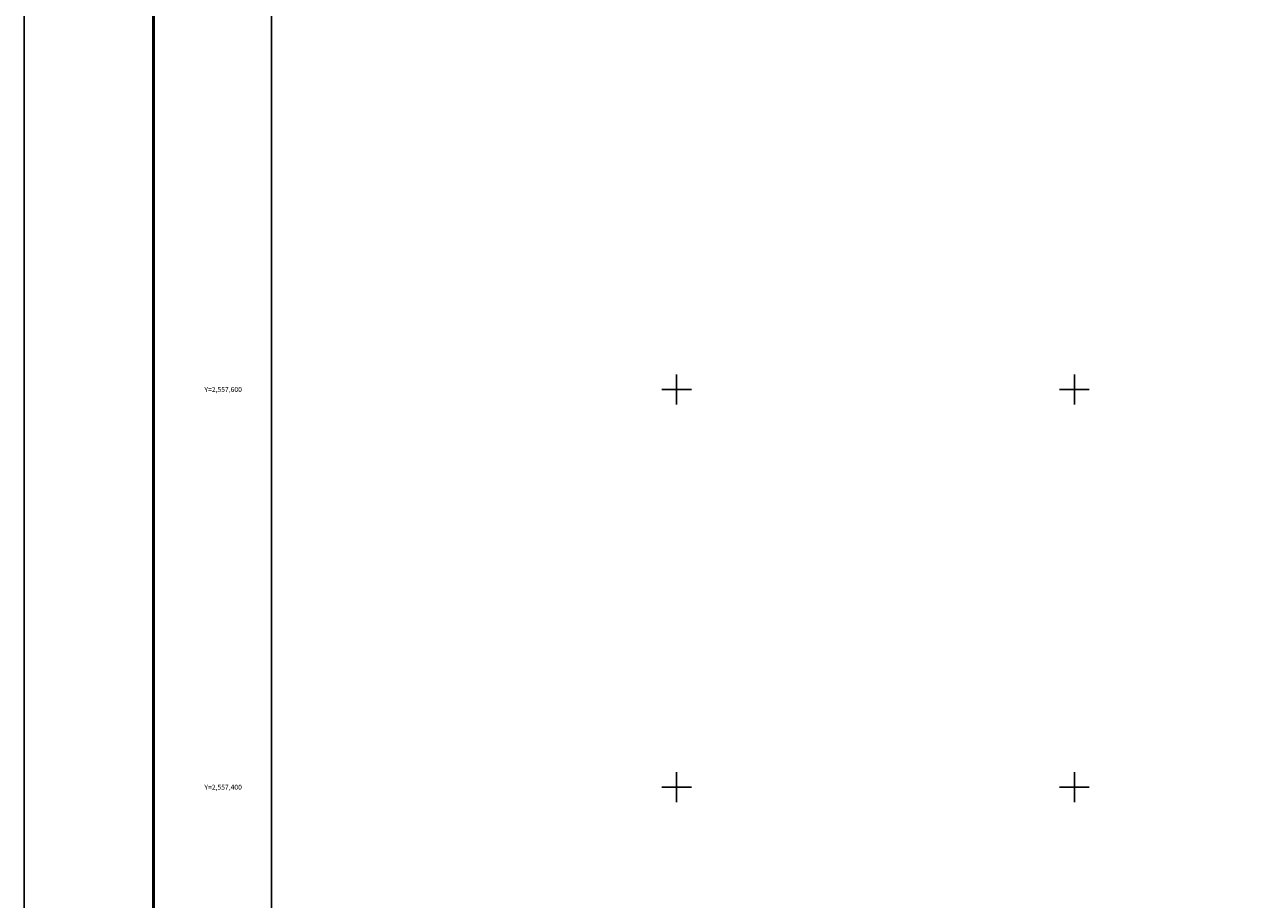
# Model space of a CAD drawing. Units: millimetres. Extents: x 363672 to 366072, y 2556428 to 2558228.
# Drawn here: x 363672 to 364283, y 2557343 to 2557784 of the extents above; entities that cross this region are included whole.
import ezdxf
from ezdxf.enums import TextEntityAlignment as Align

# ---------------------------------------------------------------- set-up
doc = ezdxf.new("R2010")
doc.units = ezdxf.units.MM
doc.header["$LTSCALE"] = 40
for name, color, linetype in [('CVL_RET_TX', 2, 'Continuous'), ('CVL_RETUTM', 8, 'Continuous'), ('Lomo', 7, 'Continuous')]:
    doc.layers.add(name, color=color, linetype=linetype)
doc.styles.add('MONOTXT', font='MONOTXT.shx')

msp = doc.modelspace()

# ---------------------------------------------------------------- linework, layer by layer
at = {"layer": 'CVL_RETUTM', "color": 8, "linetype": 'Continuous'}
for p, q in [((364000, 2557607.5), (364000, 2557592.5)), ((364200, 2557607.5), (364200, 2557592.5)), ((363992.5, 2557600), (364007.5, 2557600)), ((364192.5, 2557600), (364207.5, 2557600)), ((364000, 2557407.5), (364000, 2557392.5)), ((364200, 2557407.5), (364200, 2557392.5)), ((363992.5, 2557400), (364007.5, 2557400)), ((364192.5, 2557400), (364207.5, 2557400))]:
    msp.add_line(p, q, dxfattribs=at)
at = {"layer": 'Lomo', "color": 255, "linetype": 'Continuous', "elevation": 2.32}
msp.add_lwpolyline([(363672.04, 2558228.33), (366072.04, 2558228.33), (366072.04, 2556428.33), (363672.04, 2556428.33)], close=True, dxfattribs=at)
at = {"layer": 'Lomo', "color": 7, "linetype": 'Continuous', "const_width": 1.6}
msp.add_lwpolyline([(363737, 2556491.43), (363737, 2558152.74)], dxfattribs=at)
at = {"layer": 'Lomo', "color": 7, "linetype": 'Continuous'}
msp.add_lwpolyline([(363796.24, 2558124.46), (365596.24, 2558124.46), (365596.24, 2556524.46), (363796.24, 2556524.46)], close=True, dxfattribs=at)
msp.add_lwpolyline([(363796.24, 2558124.46), (365596.24, 2558124.46), (365596.24, 2556524.46), (363796.24, 2556524.46)], close=True, dxfattribs=at)
msp.add_lwpolyline([(363796.24, 2558124.46), (365596.24, 2558124.46), (365596.24, 2556524.46), (363796.24, 2556524.46)], close=True, dxfattribs=at)
msp.add_lwpolyline([(363796.24, 2558124.46), (365596.24, 2558124.46), (365596.24, 2556524.46), (363796.24, 2556524.46)], close=True, dxfattribs=at)

# ---------------------------------------------------------------- texts
at = {"layer": 'CVL_RET_TX', "color": 7, "style": 'MONOTXT'}
for s, p in [('Y=2,557,600', (363781.45, 2557600)), ('Y=2,557,400', (363781.45, 2557400))]:
    msp.add_text(s, height=2.5, dxfattribs=at).set_placement(p, align=Align.MIDDLE_RIGHT)

doc.saveas('drawing.dxf')
